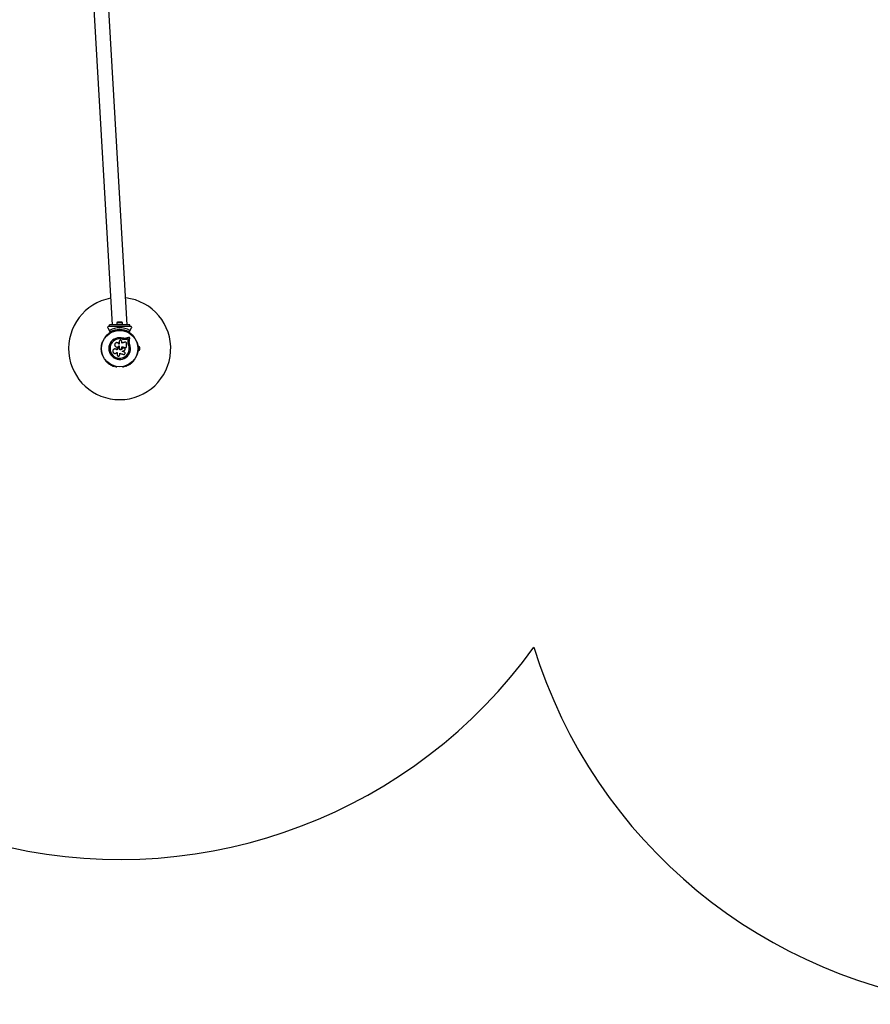
# Model space of a CAD drawing. Units: millimetres. Extents: x 0 to 10229, y 0 to 10540.
# Drawn here: x 3362 to 5861, y 448 to 3339 of the extents above; entities that cross this region are included whole.
import ezdxf

# ---------------------------------------------------------------- set-up
doc = ezdxf.new("R2010")
doc.units = ezdxf.units.MM

msp = doc.modelspace()

# ---------------------------------------------------------------- linework, layer by layer
at = {"color": 7, "linetype": 'Continuous', "lineweight": 25, "ltscale": 50}
for p, q in [((3508.6, 4590), (3633.6, 2443.7)), ((3678.2, 2443.7), (3553.2, 4590)), ((3621, 2434.2), (3625, 2427.3)), ((3625.9, 2438.7), (3623.6, 2438.7)), ((3625.9, 2438.7), (3625.9, 2443.7)), ((3685.9, 2443.7), (3625.9, 2443.7)), ((3645.4, 2438.7), (3625.9, 2438.7)), ((3647.9, 2445.3), (3647.9, 2443.7)), ((3647.9, 2445.3), (3663.9, 2445.3)), ((3648, 2450.3), (3648, 2445.3)), ((3663.8, 2450.3), (3648, 2450.3)), ((3660.9, 2451.3), (3650.9, 2451.3)), ((3651.9, 2428.5), (3651.9, 2427.2)), ((3655, 2429.7), (3655.9, 2430.6)), ((3656.4, 2438.7), (3655.4, 2438.7)), ((3655.9, 2438.2), (3655.4, 2438.7)), ((3655.9, 2429.2), (3655.4, 2428.7)), ((3656.4, 2438.7), (3655.9, 2438.2)), ((3655.9, 2430.6), (3655.9, 2429.2)), ((3655.9, 2430.6), (3656.8, 2429.7)), ((3656.4, 2428.7), (3655.9, 2429.2)), ((3659.9, 2427.2), (3659.9, 2428.5)), ((3663.8, 2445.3), (3663.8, 2450.3)), ((3663.9, 2443.7), (3663.9, 2445.3)), ((3685.9, 2438.7), (3666.4, 2438.7)), ((3685.9, 2438.7), (3685.9, 2443.7)), ((3688.2, 2438.7), (3685.9, 2438.7)), ((3686.9, 2427.3), (3690.8, 2434.2)), ((3614.3, 2408.1), (3614, 2407.7)), ((3628.3, 2421.6), (3625, 2427.3)), ((3626.3, 2426.9), (3628.8, 2422.7)), ((3647.4, 2426.9), (3647, 2426.9)), ((3664.3, 2400.8), (3664.3, 2401)), ((3668.7, 2400), (3664.3, 2400.8)), ((3667, 2400.4), (3664.3, 2400.8)), ((3664.9, 2426.9), (3664.4, 2426.9)), ((3676, 2400.7), (3676.1, 2400.8)), ((3681.6, 2402), (3681.7, 2402.1)), ((3683, 2422.7), (3685.5, 2426.9)), ((3686.9, 2427.3), (3683.6, 2421.6)), ((3697.8, 2407.7), (3697.6, 2408.1)), ((3605.6, 2393), (3605.3, 2392.6)), ((3648.7, 2375.3), (3648.7, 2370.1)), ((3650.8, 2377.4), (3650, 2377)), ((3653.3, 2375.4), (3653.3, 2375.7)), ((3653.3, 2375.7), (3653.3, 2375.7)), ((3653.3, 2375.4), (3653.3, 2375.7)), ((3653.3, 2375.4), (3653.3, 2375.4)), ((3653.8, 2382), (3654.7, 2382)), ((3653.8, 2382), (3653.8, 2382)), ((3653.8, 2382), (3654.7, 2382)), ((3654.7, 2386.8), (3653.9, 2386.8)), ((3654.7, 2394.2), (3654.7, 2386.8)), ((3654.7, 2382), (3654.7, 2375.4)), ((3662.4, 2390), (3662.4, 2394.2)), ((3662.4, 2375.4), (3662.4, 2378.9)), ((3663.6, 2374.1), (3663.6, 2374.1)), ((3667.1, 2375.3), (3667.1, 2375.3)), ((3667.8, 2375.5), (3667.7, 2375.5)), ((3671.5, 2376.6), (3671.6, 2376.7)), ((3671.5, 2376.6), (3671.9, 2376.6)), ((3673.1, 2376.6), (3673.2, 2376.6)), ((3680.6, 2391.5), (3680.8, 2396.2)), ((3680.6, 2391.5), (3680.7, 2391.6)), ((3681.1, 2388), (3680.6, 2391.5)), ((3680.7, 2391.6), (3680.9, 2396.3)), ((3680.8, 2396.2), (3680.9, 2396.3)), ((3682.2, 2384.6), (3681.1, 2388)), ((3682.2, 2384.6), (3682.3, 2384.6)), ((3684.2, 2391.7), (3684.4, 2395.8)), ((3706.5, 2392.6), (3706.3, 2393)), ((3710.8, 2375.7), (3710.2, 2375.7)), ((3710.2, 2371.7), (3710.8, 2371.7)), ((3711.8, 2379.7), (3710.8, 2379.7)), ((3710.8, 2374.1), (3710.8, 2379.7)), ((3710.8, 2367.7), (3710.8, 2373.3)), ((3711.8, 2367.7), (3711.8, 2379.7)), ((3715.3, 2370.7), (3715.3, 2376.7)), ((3605.3, 2354.8), (3605.6, 2354.4)), ((3648.7, 2370.1), (3647.4, 2370.1)), ((3647.4, 2370.1), (3647.4, 2370.1)), ((3648.7, 2370.1), (3647.4, 2370.1)), ((3647.7, 2362.3), (3648.5, 2362.3)), ((3648.5, 2362.3), (3648.5, 2355.4)), ((3656, 2355.4), (3656, 2359.9)), ((3670.3, 2363.2), (3669.1, 2363.9)), ((3669.1, 2363.9), (3669.2, 2363.8)), ((3706.3, 2354.4), (3706.5, 2354.8)), ((3710.8, 2367.7), (3711.8, 2367.7)), ((3614, 2339.7), (3614.3, 2339.3)), ((3647, 2320.4), (3647.4, 2320.4)), ((3664.4, 2320.4), (3664.9, 2320.4)), ((3697.6, 2339.3), (3697.8, 2339.7))]:
    msp.add_line(p, q, dxfattribs=at)
at = {"color": 7, "linetype": 'Continuous', "lineweight": 25, "ltscale": 50, "flags": 128}
for points in [[(3683.3, 2406), (3682.3, 2405.8), (3681.3, 2405.6), (3680.3, 2405.3), (3679.3, 2405.1), (3678.3, 2404.9), (3677.3, 2404.6), (3676.3, 2404.4), (3675.2, 2404.2)], [(3681.6, 2402), (3680.9, 2401.8), (3680.2, 2401.7), (3679.5, 2401.5), (3678.8, 2401.3), (3678.1, 2401.2), (3677.4, 2401), (3676.7, 2400.8), (3676, 2400.7)], [(3681.6, 2402), (3680.9, 2401.8), (3680.2, 2401.7), (3679.5, 2401.5), (3678.8, 2401.3), (3678.1, 2401.2), (3677.4, 2401), (3676.7, 2400.8), (3676, 2400.7)], [(3681.7, 2402.1), (3681, 2401.9), (3680.3, 2401.8), (3679.6, 2401.6), (3678.9, 2401.4), (3678.2, 2401.3), (3677.5, 2401.1), (3676.8, 2400.9), (3676.1, 2400.8)], [(3680.8, 2396.2), (3680.9, 2396.9), (3681, 2397.6), (3681.1, 2398.4), (3681.2, 2399.1), (3681.3, 2399.8), (3681.4, 2400.5), (3681.5, 2401.3), (3681.6, 2402)], [(3680.8, 2396.2), (3680.9, 2396.9), (3681, 2397.6), (3681.1, 2398.4), (3681.2, 2399.1), (3681.3, 2399.8), (3681.4, 2400.5), (3681.5, 2401.3), (3681.6, 2402)], [(3680.9, 2396.3), (3681, 2397), (3681.1, 2397.7), (3681.2, 2398.5), (3681.3, 2399.2), (3681.4, 2399.9), (3681.5, 2400.7), (3681.6, 2401.4), (3681.7, 2402.1)], [(3684.4, 2395.8), (3684.5, 2396.9), (3684.7, 2397.9), (3684.8, 2398.9), (3684.9, 2400), (3685.1, 2401), (3685.2, 2402), (3685.4, 2403), (3685.5, 2404.1)], [(3662.3, 2378.9), (3663.5, 2378.6), (3664.6, 2378.3), (3665.8, 2378.1), (3666.9, 2377.8), (3668.1, 2377.5), (3669.2, 2377.2), (3670.4, 2376.9), (3671.5, 2376.6)], [(3671.2, 2392.5), (3670.1, 2392.2), (3669, 2391.9), (3667.9, 2391.6), (3666.8, 2391.3), (3665.7, 2391), (3664.6, 2390.7), (3663.5, 2390.4), (3662.4, 2390)], [(3662.4, 2378.9), (3663.5, 2378.6), (3664.7, 2378.4), (3665.8, 2378.1), (3667, 2377.8), (3668.1, 2377.5), (3669.3, 2377.2), (3670.4, 2376.9), (3671.6, 2376.7)], [(3667.1, 2375.3), (3666.7, 2375.2), (3666.2, 2375), (3665.8, 2374.9), (3665.4, 2374.7), (3664.9, 2374.6), (3664.5, 2374.4), (3664.1, 2374.3), (3663.6, 2374.1)], [(3667.1, 2375.3), (3666.6, 2375.2), (3666.2, 2375), (3665.8, 2374.9), (3665.3, 2374.7), (3664.9, 2374.6), (3664.4, 2374.4), (3664, 2374.3), (3663.6, 2374.1)], [(3676.3, 2380.4), (3676.3, 2381.4), (3676.3, 2382.4), (3676.3, 2383.5), (3676.3, 2384.5), (3676.3, 2385.5), (3676.3, 2386.6), (3676.3, 2387.6), (3676.3, 2388.6)], [(3656, 2359.9), (3657.4, 2359.4), (3658.8, 2359), (3660.1, 2358.6), (3661.5, 2358.2), (3662.9, 2357.8), (3664.2, 2357.3), (3665.6, 2356.9), (3666.9, 2356.5)], [(3663.7, 2365.5), (3664.5, 2365.8), (3665.3, 2366.2), (3666, 2366.5), (3666.8, 2366.8), (3667.6, 2367.2), (3668.3, 2367.5), (3669.1, 2367.8), (3669.8, 2368.2)], [(3669.1, 2363.9), (3668.5, 2364.1), (3667.8, 2364.3), (3667.1, 2364.5), (3666.4, 2364.7), (3665.7, 2364.9), (3665.1, 2365.1), (3664.4, 2365.3), (3663.7, 2365.6)], [(3669.2, 2363.8), (3668.5, 2364), (3667.8, 2364.3), (3667.1, 2364.5), (3666.5, 2364.7), (3665.8, 2364.9), (3665.1, 2365.1), (3664.4, 2365.3), (3663.7, 2365.5)]]:
    msp.add_lwpolyline(points, dxfattribs=at)
at = {"color": 7, "linetype": 'Continuous', "lineweight": 25, "ltscale": 2500}
for radius in [53.6, 53.4]:
    msp.add_circle((3655.9, 2373.7), radius, dxfattribs=at)
for centre, radius, start, end in [((3655.9, 2373.7), 150, 100.2945, 270), ((3655.9, 2373.7), 150, 270, 83.2273), ((3655.9, 2373.7), 60.9, 60.9407, 119.0593), ((3655.9, 2373.7), 55, 90.5209, 119.6892), ((3655.9, 2373.7), 56, 90.9408, 118.9768), ((3650.9, 2446.6), 4.71, 90, 128.0512), ((3655.9, 2373.7), 55, 60.3108, 89.4791), ((3655.9, 2373.7), 56, 61.0232, 89.0592), ((3660.9, 2446.6), 4.71, 51.9488, 90), ((3614.5, 2407.4), 0.5, 150, 207.1393), ((3615.3, 2409.3), 1, 70.1351, 207.4969), ((3613.9, 2408.5), 0.606, 314.9243, 27.4969), ((3615.8, 2410.8), 0.606, 250.1351, 24.3537), ((3617.3, 2411.4), 1, 66.9959, 204.3537), ((3617.9, 2412.9), 0.606, 246.9959, 21.2147), ((3619.4, 2413.5), 1, 63.857, 201.2147), ((3620.1, 2414.9), 0.606, 243.857, 18.0755), ((3621.6, 2415.4), 1, 60.7179, 198.0755), ((3622.4, 2416.8), 0.606, 240.7179, 14.9365), ((3624, 2417.2), 1, 57.5788, 194.9365), ((3655.9, 2373.7), 32, 72.8705, 22.5151), ((3624.8, 2418.6), 0.606, 237.5788, 11.7974), ((3626.4, 2418.9), 1, 54.4397, 191.7974), ((3627.3, 2420.2), 0.606, 234.4397, 8.6583), ((3655.9, 2373.7), 28.5, 72.8247, 22.5151), ((3655.9, 2373.7), 28.4, 72.8247, 22.5151), ((3628.9, 2420.5), 1, 121.107, 188.6583), ((3628.5, 2421.7), 0.3, 210, 299.6892), ((3628.9, 2420.4), 1, 51.3417, 118.893), ((3629.9, 2421.7), 0.606, 231.3417, 5.5602), ((3631.5, 2421.9), 1, 48.2026, 185.5602), ((3632.6, 2423.1), 0.606, 228.2026, 2.4212), ((3634.2, 2423.1), 1, 45.0635, 182.4212), ((3635.3, 2424.3), 0.606, 225.0635, 359.2821), ((3636.9, 2424.2), 1, 41.9245, 179.2821), ((3638.1, 2425.3), 0.606, 221.9245, 356.143), ((3639.7, 2425.2), 1, 38.7854, 176.143), ((3641, 2426.2), 0.606, 218.7854, 353.004), ((3642.6, 2426), 1, 35.6463, 173.004), ((3643.9, 2426.9), 0.606, 215.6463, 349.8649), ((3645.4, 2426.7), 1, 32.5073, 169.8649), ((3646.8, 2427.5), 0.606, 212.5073, 285.0401), ((3647.4, 2426.4), 0.5, 32.8607, 90), ((3664.4, 2426.4), 0.5, 90, 147.1393), ((3665, 2427.5), 0.606, 254.9243, 327.4969), ((3666.4, 2426.7), 1, 10.1351, 147.4969), ((3668, 2426.9), 0.606, 190.1351, 324.3537), ((3669.3, 2426), 1, 6.9959, 144.3537), ((3670.9, 2426.2), 0.606, 186.9959, 321.2147), ((3672.1, 2425.2), 1, 3.857, 141.2147), ((3673.7, 2425.3), 0.606, 183.857, 318.0755), ((3674.9, 2424.2), 1, 0.7179, 138.0755), ((3676.5, 2424.3), 0.606, 180.7179, 314.9365), ((3677.7, 2423.1), 1, 357.5788, 134.9365), ((3679.3, 2423.1), 0.606, 177.5788, 311.7974), ((3680.3, 2421.9), 1, 354.4397, 131.7974), ((3681.9, 2421.7), 0.606, 174.4397, 308.6583), ((3682.9, 2420.4), 1, 61.107, 128.6583), ((3683.3, 2421.7), 0.3, 240.3108, 330), ((3682.9, 2420.5), 1, 351.3417, 58.893), ((3684.5, 2420.2), 0.606, 171.3417, 305.5603), ((3685.4, 2418.9), 1, 348.2026, 125.5603), ((3687, 2418.6), 0.606, 168.2026, 302.4212), ((3687.9, 2417.2), 1, 345.0635, 122.4212), ((3689.4, 2416.8), 0.606, 165.0635, 299.2821), ((3690.2, 2415.4), 1, 341.9245, 119.2821), ((3691.7, 2414.9), 0.606, 161.9245, 296.143), ((3692.4, 2413.5), 1, 338.7854, 116.143), ((3693.9, 2412.9), 0.606, 158.7854, 293.004), ((3694.5, 2411.4), 1, 335.6463, 113.004), ((3696, 2410.8), 0.606, 155.6463, 289.8649), ((3696.6, 2409.3), 1, 332.5073, 109.8649), ((3698, 2408.5), 0.606, 152.5073, 225.0401), ((3697.4, 2407.4), 0.5, 332.8607, 30), ((3601.9, 2373.7), 1, 111.3417, 178.893), ((3601.9, 2373.7), 1, 181.107, 248.6583), ((3602, 2376.6), 1, 108.2026, 245.5602), ((3602, 2370.8), 1, 114.4397, 251.7974), ((3602.2, 2379.6), 1, 105.0635, 242.4212), ((3602.6, 2382.5), 1, 101.9245, 239.2821), ((3601.3, 2375.2), 0.606, 291.3417, 65.5602), ((3601.3, 2372.2), 0.606, 294.4397, 68.6583), ((3601.5, 2378.2), 0.606, 288.2026, 62.4212), ((3601.8, 2381.1), 0.606, 285.0635, 59.2821), ((3603.2, 2385.4), 1, 98.7854, 236.143), ((3602.3, 2384.1), 0.606, 281.9245, 56.143), ((3603.9, 2388.3), 1, 95.6463, 233.004), ((3603, 2387), 0.606, 278.7854, 53.004), ((3604.8, 2391.1), 1, 92.5073, 229.8649), ((3603.8, 2389.9), 0.606, 275.6463, 49.8649), ((3604.7, 2392.7), 0.606, 272.5073, 345.0401), ((3606, 2392.7), 0.5, 92.8607, 150), ((3705.8, 2392.7), 0.5, 30, 87.1393), ((3707.1, 2392.7), 0.606, 194.9243, 267.4969), ((3707, 2391.1), 1, 310.1351, 87.4969), ((3708.1, 2389.9), 0.606, 130.1351, 264.3537), ((3707.9, 2388.3), 1, 306.9959, 84.3537), ((3708.9, 2387), 0.606, 126.9959, 261.2147), ((3708.6, 2385.4), 1, 303.857, 81.2147), ((3709.5, 2384.1), 0.606, 123.857, 258.0755), ((3709.2, 2382.5), 1, 300.7179, 78.0755), ((3710, 2381.1), 0.606, 120.7179, 254.9365), ((3710.3, 2378.2), 0.606, 117.5788, 251.7974), ((3709.6, 2379.6), 1, 297.5788, 74.9365), ((3710.5, 2375.2), 0.606, 114.4397, 248.6583), ((3710.5, 2372.2), 0.606, 111.3417, 245.5603), ((3709.8, 2376.6), 1, 294.4397, 71.7974), ((3709.8, 2370.8), 1, 288.2026, 65.5603), ((3709.9, 2373.7), 1, 1.107, 68.6583), ((3709.9, 2373.7), 1, 291.3417, 358.893), ((3710.7, 2374.8), 5, 21.9485, 76.8489), ((3710.7, 2372.6), 5, 283.1511, 338.0515), ((3602.2, 2367.8), 1, 117.5788, 254.9365), ((3602.6, 2364.9), 1, 120.7179, 258.0755), ((3601.5, 2369.2), 0.606, 297.5788, 71.7974), ((3601.8, 2366.3), 0.606, 300.7179, 74.9365), ((3603.2, 2362), 1, 123.857, 261.2147), ((3602.3, 2363.3), 0.606, 303.857, 78.0755), ((3603.9, 2359.1), 1, 126.9959, 264.3537), ((3603, 2360.4), 0.606, 306.9959, 81.2147), ((3603.8, 2357.5), 0.606, 310.1351, 84.3537), ((3604.8, 2356.3), 1, 130.1351, 267.4969), ((3604.7, 2354.7), 0.606, 14.9243, 87.4969), ((3606, 2354.7), 0.5, 210, 267.1393), ((3705.8, 2354.7), 0.5, 272.8607, 330), ((3707.1, 2354.7), 0.606, 92.5073, 165.0401), ((3707, 2356.3), 1, 272.5073, 49.8649), ((3708.1, 2357.5), 0.606, 95.6463, 229.8649), ((3707.9, 2359.1), 1, 275.6463, 53.004), ((3708.9, 2360.4), 0.606, 98.7854, 233.004), ((3708.6, 2362), 1, 278.7854, 56.143), ((3709.5, 2363.3), 0.606, 101.9245, 236.143), ((3710, 2366.3), 0.606, 105.0635, 239.2821), ((3709.2, 2364.9), 1, 281.9245, 59.2821), ((3710.3, 2369.2), 0.606, 108.2026, 242.4212), ((3709.6, 2367.8), 1, 285.0635, 62.4212), ((3614.5, 2340), 0.5, 152.8607, 210), ((3613.9, 2338.9), 0.606, 332.5073, 45.0401), ((3615.3, 2338.1), 1, 152.5073, 289.8649), ((3615.8, 2336.6), 0.606, 335.6463, 109.8649), ((3617.3, 2336), 1, 155.6463, 293.004), ((3617.9, 2334.5), 0.606, 338.7854, 113.004), ((3619.4, 2333.9), 1, 158.7854, 296.143), ((3620.1, 2332.5), 0.606, 341.9245, 116.143), ((3621.6, 2332), 1, 161.9245, 299.2821), ((3622.4, 2330.6), 0.606, 345.0635, 119.2821), ((3624, 2330.1), 1, 165.0635, 302.4212), ((3624.8, 2328.8), 0.606, 348.2026, 122.4212), ((3626.4, 2328.5), 1, 168.2026, 305.5603), ((3627.3, 2327.2), 0.606, 351.3417, 125.5603), ((3628.9, 2326.9), 1, 171.3417, 238.893), ((3628.9, 2326.9), 1, 241.107, 308.6583), ((3629.9, 2325.7), 0.606, 354.4398, 128.6583), ((3631.5, 2325.5), 1, 174.4398, 311.7974), ((3632.6, 2324.3), 0.606, 357.5788, 131.7974), ((3634.2, 2324.3), 1, 177.5788, 314.9365), ((3635.3, 2323.1), 0.606, 0.7179, 134.9365), ((3636.9, 2323.1), 1, 180.7179, 318.0755), ((3638.1, 2322.1), 0.606, 3.857, 138.0755), ((3639.7, 2322.2), 1, 183.857, 321.2147), ((3641, 2321.2), 0.606, 6.9959, 141.2147), ((3642.6, 2321.4), 1, 186.9959, 324.3537), ((3643.9, 2320.4), 0.606, 10.1351, 144.3537), ((3645.4, 2320.7), 1, 190.1351, 327.4969), ((3646.8, 2319.9), 0.606, 74.9243, 147.4969), ((3647.4, 2320.9), 0.5, 270, 327.1393), ((3664.4, 2320.9), 0.5, 212.8607, 270), ((3665, 2319.9), 0.606, 32.5073, 105.0401), ((3666.4, 2320.7), 1, 212.5073, 349.8649), ((3668, 2320.4), 0.606, 35.6463, 169.8649), ((3669.3, 2321.4), 1, 215.6463, 353.004), ((3670.9, 2321.2), 0.606, 38.7854, 173.004), ((3672.1, 2322.2), 1, 218.7854, 356.143), ((3673.7, 2322.1), 0.606, 41.9245, 176.143), ((3674.9, 2323.1), 1, 221.9245, 359.2821), ((3676.5, 2323.1), 0.606, 45.0635, 179.2821), ((3677.7, 2324.3), 1, 225.0635, 2.4212), ((3679.3, 2324.3), 0.606, 48.2026, 182.4212), ((3680.3, 2325.5), 1, 228.2026, 5.5603), ((3681.9, 2325.7), 0.606, 51.3417, 185.5603), ((3682.9, 2326.9), 1, 231.3417, 298.893), ((3682.9, 2326.9), 1, 301.107, 8.6583), ((3684.5, 2327.2), 0.606, 54.4397, 188.6583), ((3685.4, 2328.5), 1, 234.4397, 11.7974), ((3687, 2328.8), 0.606, 57.5788, 191.7974), ((3687.9, 2330.1), 1, 237.5788, 14.9365), ((3689.4, 2330.6), 0.606, 60.7179, 194.9365), ((3690.2, 2332), 1, 240.7179, 18.0755), ((3691.7, 2332.5), 0.606, 63.857, 198.0755), ((3692.4, 2333.9), 1, 243.857, 21.2147), ((3693.9, 2334.5), 0.606, 66.9959, 201.2147), ((3694.5, 2336), 1, 246.9959, 24.3537), ((3696, 2336.6), 0.606, 70.1351, 204.3537), ((3696.6, 2338.1), 1, 250.1351, 27.4969), ((3698, 2338.9), 0.606, 134.9243, 207.4969), ((3697.4, 2340), 0.5, 330, 27.1393), ((3655.9, 2373.7), 1500, 257.4867, 324.2249), ((6305.9, 1940), 1500, 197.1863, 263.9284)]:
    msp.add_arc(centre, radius, start, end, dxfattribs=at)
at = {"color": 7, "linetype": 'Continuous', "lineweight": 25, "ltscale": 50}
for points, knots in [([(3623.6, 2438.7), (3623.3, 2438.7), (3622.8, 2438.6), (3622.1, 2438.3), (3621.5, 2437.9), (3621, 2437.2), (3620.6, 2436.3), (3620.5, 2435.2), (3620.8, 2434.5), (3621, 2434.2)], [0, 0, 0, 0, 0.108193, 0.216923, 0.318046, 0.420736, 0.572362, 0.780042, 1, 1, 1, 1]), ([(3655.4, 2438.7), (3653.5, 2438.7), (3650.2, 2438.7), (3646.8, 2438.7), (3645.4, 2438.7)], [0, 0, 0, 0, 0.566298, 1, 1, 1, 1]), ([(3655, 2429.7), (3655, 2429.7), (3655, 2429.6), (3655.1, 2429.4), (3655.2, 2429.1), (3655.3, 2428.9), (3655.4, 2428.7), (3655.4, 2428.7), (3655.4, 2428.7)], [0, 0, 0, 0, 0.0046, 0.193912, 0.409093, 0.610016, 0.804863, 1, 1, 1, 1]), ([(3666.4, 2438.7), (3666.4, 2438.7), (3664.8, 2438.7), (3661.4, 2438.7), (3658.1, 2438.7), (3656.4, 2438.7)], [0, 0, 0, 0, 0.007426, 0.503725, 1, 1, 1, 1]), ([(3656.4, 2428.7), (3656.4, 2428.7), (3656.4, 2428.7), (3656.5, 2428.9), (3656.6, 2429.1), (3656.7, 2429.4), (3656.8, 2429.6), (3656.8, 2429.7), (3656.8, 2429.7)], [0, 0, 0, 0, 0.195137, 0.389984, 0.590907, 0.806088, 0.9954, 1, 1, 1, 1]), ([(3690.8, 2434.2), (3691, 2434.6), (3691.3, 2435.4), (3691.2, 2436.5), (3690.8, 2437.4), (3690.2, 2438), (3689.5, 2438.4), (3688.8, 2438.7), (3688.4, 2438.7), (3688.2, 2438.7)], [0, 0, 0, 0, 0.266034, 0.455478, 0.596642, 0.709359, 0.822695, 0.923429, 1, 1, 1, 1]), ([(3625, 2427.3), (3625, 2427.2), (3625.1, 2427), (3625.4, 2426.9), (3625.8, 2426.8), (3626, 2426.8), (3626.2, 2426.9), (3626.3, 2426.9), (3626.3, 2426.9)], [0, 0, 0, 0, 0.207506, 0.490025, 0.690261, 0.845203, 0.976653, 1, 1, 1, 1]), ([(3628.8, 2422.7), (3628.8, 2422.7), (3628.8, 2422.7), (3628.8, 2422.7), (3628.8, 2422.6), (3628.7, 2422.5), (3628.6, 2422.3), (3628.4, 2422), (3628.3, 2421.7), (3628.3, 2421.6), (3628.3, 2421.6), (3628.3, 2421.6)], [0, 0, 0, 0, 0.003623, 0.012335, 0.032407, 0.085249, 0.235761, 0.49972, 0.699204, 0.847108, 1, 1, 1, 1]), ([(3628.8, 2422.7), (3628.8, 2422.7), (3628.8, 2422.7), (3628.8, 2422.7), (3628.8, 2422.6), (3628.8, 2422.5), (3628.7, 2422.2), (3628.7, 2421.9), (3628.7, 2421.6), (3628.7, 2421.5), (3628.7, 2421.5), (3628.7, 2421.5)], [0, 0, 0, 0, 0.003593, 0.012279, 0.032142, 0.084657, 0.23575, 0.499613, 0.699123, 0.847046, 1, 1, 1, 1]), ([(3676.1, 2400.8), (3675.1, 2400.6), (3673.2, 2400.1), (3670.3, 2400), (3667.3, 2400.2), (3665.3, 2400.7), (3664.3, 2401)], [0, 0, 0, 0, 0.2497374, 0.4987211, 0.7495455, 1, 1, 1, 1]), ([(3675.2, 2404.2), (3674.4, 2404), (3672.8, 2403.6), (3670.3, 2403.5), (3667.8, 2403.7), (3666.2, 2404.1), (3665.3, 2404.3)], [0, 0, 0, 0, 0.249749, 0.498754, 0.749567, 1, 1, 1, 1]), ([(3676, 2400.7), (3675.4, 2400.5), (3674.4, 2400.3), (3672.8, 2400.1), (3671.5, 2399.9), (3670.5, 2399.9), (3670.2, 2399.9)], [0, 0, 0, 0, 0.335948, 0.500757, 0.836749, 1, 1, 1, 1]), ([(3683.6, 2421.6), (3683.6, 2421.6), (3683.6, 2421.6), (3683.5, 2421.7), (3683.4, 2422), (3683.2, 2422.3), (3683.1, 2422.5), (3683.1, 2422.6), (3683.1, 2422.7), (3683, 2422.7), (3683, 2422.7), (3683, 2422.7)], [0, 0, 0, 0, 0.152892, 0.300796, 0.50028, 0.764239, 0.914751, 0.967593, 0.987665, 0.996377, 1, 1, 1, 1]), ([(3683.2, 2421.5), (3683.2, 2421.5), (3683.2, 2421.5), (3683.1, 2421.6), (3683.1, 2421.9), (3683.1, 2422.2), (3683.1, 2422.5), (3683.1, 2422.6), (3683, 2422.7), (3683, 2422.7), (3683, 2422.7), (3683, 2422.7)], [0, 0, 0, 0, 0.152954, 0.300877, 0.500387, 0.764249, 0.915341, 0.96787, 0.98772, 0.99642, 1, 1, 1, 1]), ([(3685.5, 2404.1), (3685.5, 2404.2), (3685.5, 2404.5), (3685.4, 2404.9), (3685.2, 2405.3), (3684.9, 2405.6), (3684.6, 2405.9), (3684.2, 2406.1), (3683.7, 2406.1), (3683.5, 2406.1), (3683.3, 2406)], [0, 0, 0, 0, 0.124847, 0.249942, 0.374902, 0.499452, 0.624482, 0.749718, 0.874961, 1, 1, 1, 1]), ([(3685.5, 2426.9), (3685.6, 2426.9), (3685.7, 2426.8), (3686, 2426.8), (3686.3, 2426.8), (3686.6, 2427), (3686.8, 2427.2), (3686.9, 2427.3)], [0, 0, 0, 0, 0.122754, 0.251575, 0.440243, 0.70041, 1, 1, 1, 1]), ([(3647.4, 2370.1), (3646.9, 2370.6), (3645.9, 2371.6), (3644, 2372.4), (3641.9, 2372.7), (3639.9, 2372.3), (3638.1, 2371.2), (3636.6, 2369.7), (3635.7, 2367.8), (3635.5, 2365.7), (3635.9, 2363.7), (3636.9, 2361.8), (3638.5, 2360.4), (3640.4, 2359.5), (3642.5, 2359.3), (3644.5, 2359.7), (3646.3, 2360.7), (3647.2, 2361.7), (3647.7, 2362.3)], [0, 0, 0, 0, 0.062507, 0.125014, 0.187515, 0.249988, 0.312477, 0.374968, 0.437474, 0.499992, 0.562511, 0.625043, 0.687574, 0.750112, 0.812648, 0.875184, 0.937695, 1, 1, 1, 1]), ([(3653.9, 2386.8), (3653.6, 2387.5), (3652.9, 2388.8), (3651.1, 2390.3), (3648.9, 2391.1), (3646.6, 2391.2), (3644.4, 2390.4), (3642.6, 2388.9), (3641.4, 2386.9), (3641, 2384.6), (3641.3, 2382.4), (3642.4, 2380.3), (3644.2, 2378.8), (3646.3, 2377.9), (3648.6, 2377.8), (3650.8, 2378.5), (3652.7, 2380), (3653.4, 2381.3), (3653.8, 2382)], [0, 0, 0, 0, 0.062499, 0.125001, 0.187494, 0.249985, 0.312473, 0.374968, 0.437469, 0.499969, 0.562468, 0.624968, 0.68746, 0.749945, 0.81242, 0.874901, 0.937379, 1, 1, 1, 1]), ([(3647.4, 2370.1), (3646.9, 2370.6), (3646, 2371.6), (3644, 2372.4), (3642.6, 2372.7), (3641.8, 2372.5), (3641.7, 2372.5)], [0, 0, 0, 0, 0.3211554, 0.6412453, 0.9612125, 1, 1, 1, 1]), ([(3641.7, 2372.6), (3641.7, 2372.6), (3641.7, 2372.6), (3641.7, 2372.6), (3641.7, 2372.6)], [0, 0, 0, 0, 0.500031, 1, 1, 1, 1]), ([(3645.1, 2378.4), (3645.1, 2378.4), (3645.1, 2378.4), (3645.1, 2378.4), (3645.1, 2378.4)], [0, 0, 0, 0, 0.49999, 1, 1, 1, 1]), ([(3645.2, 2378.5), (3645.2, 2378.4), (3645.9, 2378), (3647.5, 2377.8), (3649.7, 2378.1), (3651.7, 2379.1), (3653.1, 2380.5), (3653.6, 2381.6), (3653.8, 2382)], [0, 0, 0, 0, 0.021663, 0.236356, 0.449493, 0.660985, 0.871419, 1, 1, 1, 1]), ([(3650, 2377), (3649.8, 2377), (3649.4, 2376.8), (3649, 2376.4), (3648.8, 2375.9), (3648.7, 2375.5), (3648.7, 2375.3)], [0, 0, 0, 0, 0.249749, 0.499452, 0.749147, 1, 1, 1, 1]), ([(3653.3, 2375.7), (3653.3, 2375.9), (3653.3, 2376.2), (3653.1, 2376.6), (3652.9, 2376.9), (3652.5, 2377.2), (3652.1, 2377.4), (3651.7, 2377.5), (3651.2, 2377.5), (3651, 2377.4), (3650.8, 2377.4)], [0, 0, 0, 0, 0.124779, 0.249919, 0.375012, 0.499761, 0.624645, 0.749811, 0.87487, 1, 1, 1, 1]), ([(3652.8, 2376.9), (3652.8, 2376.9), (3652.8, 2376.9), (3652.8, 2376.9), (3652.8, 2376.9)], [0, 0, 0, 0, 0.500126, 1, 1, 1, 1]), ([(3653.3, 2375.7), (3653.3, 2375.9), (3653.3, 2376.1), (3653.1, 2376.6), (3653, 2376.8), (3652.9, 2376.9), (3652.8, 2376.9)], [0, 0, 0, 0, 0.326282, 0.653428, 0.980432, 1, 1, 1, 1]), ([(3663.6, 2374.1), (3663.4, 2373.5), (3663, 2372.3), (3661.6, 2371), (3659.8, 2370.2), (3657.9, 2370.1), (3656.1, 2370.7), (3654.6, 2371.8), (3653.5, 2373.5), (3653.4, 2374.8), (3653.3, 2375.4)], [0, 0, 0, 0, 0.125012, 0.24998, 0.37495, 0.499872, 0.624801, 0.749714, 0.874618, 1, 1, 1, 1]), ([(3663.6, 2374.1), (3663.4, 2373.5), (3662.9, 2372.3), (3661.5, 2371), (3659.8, 2370.2), (3657.9, 2370.1), (3656.1, 2370.7), (3654.6, 2371.9), (3653.5, 2373.5), (3653.4, 2374.7), (3653.3, 2375.4)], [0, 0, 0, 0, 0.125006, 0.249988, 0.374944, 0.499884, 0.624806, 0.74972, 0.874623, 1, 1, 1, 1]), ([(3662.4, 2394.2), (3662.3, 2394.7), (3662.2, 2395.7), (3661.3, 2396.9), (3660.3, 2397.7), (3659.3, 2398), (3658.5, 2398), (3657.8, 2398), (3656.8, 2397.7), (3655.8, 2396.9), (3654.9, 2395.7), (3654.8, 2394.7), (3654.7, 2394.2)], [0, 0, 0, 0, 0.124905, 0.249666, 0.374356, 0.437056, 0.499675, 0.562532, 0.625083, 0.750021, 0.874946, 1, 1, 1, 1]), ([(3654.7, 2375.4), (3654.8, 2374.9), (3654.9, 2373.9), (3655.8, 2372.6), (3657, 2371.7), (3658.5, 2371.4), (3660.1, 2371.7), (3661.3, 2372.6), (3662.2, 2373.9), (3662.3, 2374.9), (3662.4, 2375.4)], [0, 0, 0, 0, 0.125046, 0.249993, 0.374882, 0.499784, 0.624719, 0.749784, 0.874834, 1, 1, 1, 1]), ([(3669.8, 2368.2), (3670.3, 2368.4), (3671.1, 2368.9), (3671.9, 2370.2), (3672.3, 2371.6), (3672, 2373.1), (3671.2, 2374.4), (3670, 2375.2), (3668.5, 2375.6), (3667.6, 2375.4), (3667.1, 2375.3)], [0, 0, 0, 0, 0.125131, 0.250142, 0.37509, 0.500038, 0.625024, 0.750054, 0.875153, 1, 1, 1, 1]), ([(3676.3, 2388.6), (3676.3, 2388.9), (3676.3, 2389.6), (3675.9, 2390.4), (3675.4, 2391.2), (3674.7, 2391.9), (3673.9, 2392.4), (3673, 2392.6), (3672.1, 2392.7), (3671.5, 2392.6), (3671.2, 2392.5)], [0, 0, 0, 0, 0.124775, 0.249895, 0.37479, 0.499455, 0.624548, 0.749638, 0.874303, 1, 1, 1, 1]), ([(3671.6, 2376.7), (3671.8, 2376.6), (3672.4, 2376.5), (3673.3, 2376.6), (3674.1, 2376.9), (3674.9, 2377.3), (3675.5, 2377.9), (3676, 2378.7), (3676.3, 2379.5), (3676.3, 2380.1), (3676.3, 2380.4)], [0, 0, 0, 0, 0.124828, 0.250007, 0.374829, 0.499665, 0.624859, 0.749596, 0.874445, 1, 1, 1, 1]), ([(3682.3, 2384.6), (3681.9, 2385.7), (3681, 2388), (3680.8, 2390.4), (3680.7, 2391.6)], [0, 0, 0, 0, 0.4999877, 1, 1, 1, 1]), ([(3682.2, 2384.6), (3681.7, 2385.7), (3681.2, 2386.8), (3681.1, 2387.9), (3681.1, 2387.9)], [0, 0, 0, 0, 0.991045, 1, 1, 1, 1]), ([(3685.5, 2385.9), (3685.1, 2386.9), (3684.5, 2388.8), (3684.3, 2390.7), (3684.2, 2391.7)], [0, 0, 0, 0, 0.499985, 1, 1, 1, 1]), ([(3647.5, 2362.1), (3647.6, 2362.1), (3647.6, 2362.1), (3647.6, 2362.1), (3647.6, 2362.2)], [0, 0, 0, 0, 0.499975, 1, 1, 1, 1]), ([(3648.5, 2355.4), (3648.5, 2354.9), (3648.6, 2353.9), (3649.5, 2352.6), (3650.6, 2351.9), (3651.5, 2351.6), (3652.5, 2351.5), (3653.8, 2351.8), (3655, 2352.6), (3655.9, 2353.9), (3656, 2354.9), (3656, 2355.4)], [0, 0, 0, 0, 0.12498, 0.249833, 0.374602, 0.437366, 0.500007, 0.624877, 0.749895, 0.874903, 1, 1, 1, 1]), ([(3666.9, 2356.5), (3667.4, 2356.4), (3668.4, 2356.2), (3669.7, 2356.6), (3670.5, 2357.2), (3671.2, 2357.9), (3671.8, 2359), (3672, 2360.6), (3671.5, 2362), (3670.6, 2363.2), (3669.7, 2363.6), (3669.2, 2363.8)], [0, 0, 0, 0, 0.125001, 0.249858, 0.31248, 0.375285, 0.500124, 0.62506, 0.750136, 0.87511, 1, 1, 1, 1]), ([(3670.4, 2363.2), (3670.4, 2363.2), (3670.4, 2363.2), (3670.3, 2363.3), (3670.3, 2363.3)], [0, 0, 0, 0, 0.499968, 1, 1, 1, 1])]:
    msp.add_open_spline(points, degree=3, knots=knots, dxfattribs=at)

doc.saveas('drawing.dxf')
